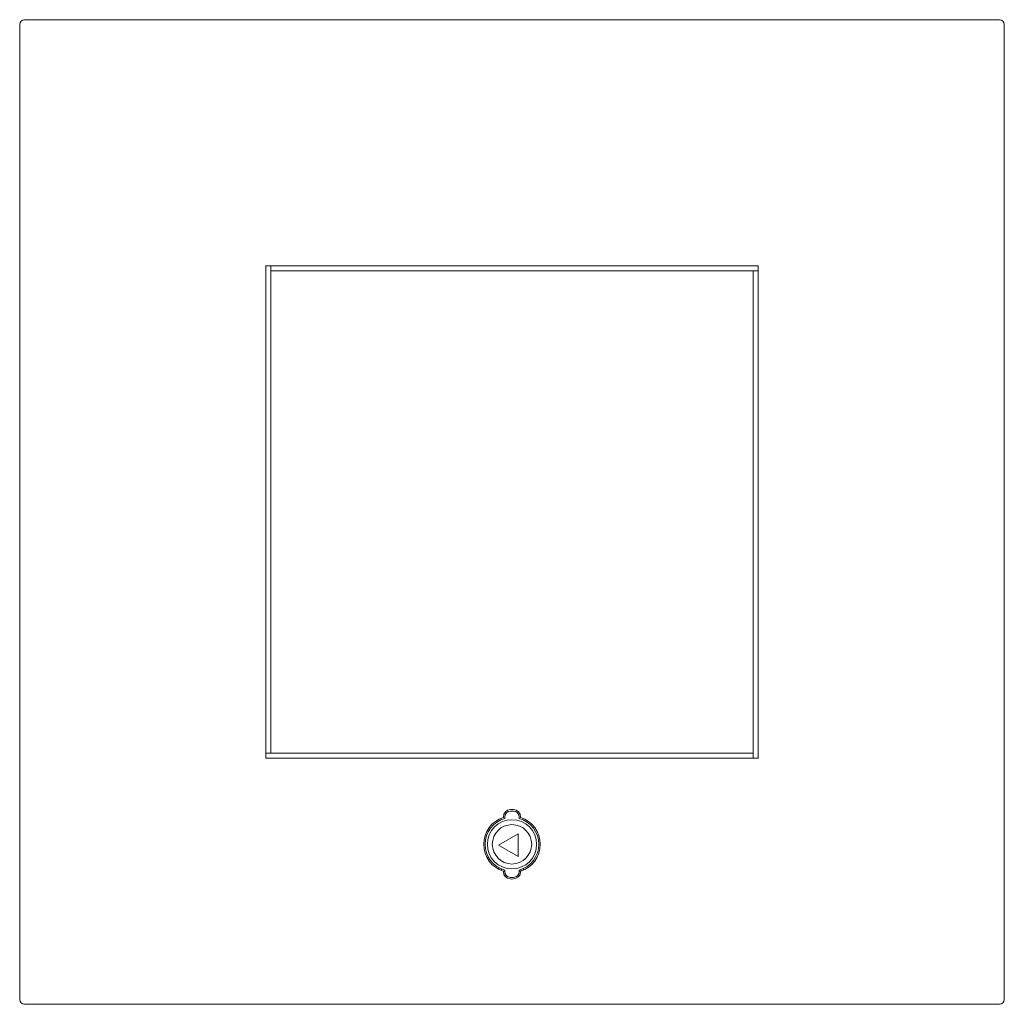
# Model space of a CAD drawing. Units: millimetres. Extents: x 861.389 to 861.789, y 433.696 to 434.096.
import ezdxf

# ---------------------------------------------------------------- set-up
doc = ezdxf.new("R2010")
doc.units = ezdxf.units.MM

# ---------------------------------------------------------------- blocks, each defined once
blk = doc.blocks.new('mupt40l')
at = {"color": 7, "linetype": 'Continuous', "lineweight": 15}
for p, q in [((666.419, 99.779), (666.419, 99.479)), ((666.919, 99.979), (666.619, 99.979)), ((705.919, 99.979), (666.919, 99.979)), ((706.219, 99.979), (705.919, 99.979)), ((706.419, 99.479), (706.419, 99.779)), ((666.419, 99.479), (666.419, 60.479)), ((706.419, 60.479), (706.419, 99.479)), ((676.619, 89.979), (676.419, 89.979)), ((676.419, 89.979), (676.419, 70.179)), ((696.419, 89.979), (676.419, 89.979)), ((676.419, 89.979), (676.419, 69.979)), ((676.619, 89.979), (676.619, 70.179)), ((696.419, 89.979), (676.619, 89.979)), ((676.619, 89.779), (676.619, 89.979)), ((696.419, 89.779), (676.619, 89.779)), ((696.419, 89.779), (696.219, 89.779)), ((696.219, 89.779), (696.219, 69.979)), ((696.419, 89.779), (696.419, 89.979)), ((696.419, 69.979), (696.419, 89.979)), ((696.419, 89.779), (696.419, 69.979)), ((676.619, 70.179), (676.419, 70.179)), ((696.219, 70.179), (676.419, 70.179)), ((676.419, 69.979), (676.419, 70.179)), ((696.219, 69.979), (696.219, 70.179)), ((696.219, 69.979), (676.419, 69.979)), ((676.419, 69.979), (696.419, 69.979)), ((696.419, 69.979), (696.219, 69.979)), ((686.069, 67.588), (686.069, 67.574)), ((686.129, 67.588), (686.129, 67.529)), ((686.709, 67.588), (686.709, 67.529)), ((686.769, 67.574), (686.769, 67.588)), ((686.671, 66.907), (685.871, 66.445)), ((686.671, 65.983), (686.671, 66.907)), ((685.871, 66.445), (686.671, 65.983)), ((685.886, 65.46), (685.886, 65.528)), ((685.986, 65.479), (685.986, 65.414)), ((686.058, 65.387), (686.129, 65.387)), ((686.069, 65.383), (686.069, 65.37)), ((686.129, 65.428), (686.129, 65.37)), ((686.709, 65.428), (686.709, 65.37)), ((686.709, 65.387), (686.781, 65.387)), ((686.769, 65.37), (686.769, 65.383)), ((686.786, 65.389), (686.786, 65.452)), ((686.886, 65.494), (686.886, 65.428)), ((686.214, 65.187), (686.131, 65.187)), ((686.707, 65.187), (686.625, 65.187)), ((666.419, 60.479), (666.419, 60.179)), ((706.419, 60.179), (706.419, 60.479)), ((666.619, 59.979), (666.919, 59.979)), ((666.919, 59.979), (705.919, 59.979)), ((705.919, 59.979), (706.219, 59.979))]:
    blk.add_line(p, q, dxfattribs=at)
for radius in [1, 0.8]:
    blk.add_circle((686.419, 66.479), radius, dxfattribs=at)
for centre, radius, start, end in [((666.619, 99.779), 0.2, 90, 180), ((706.219, 99.779), 0.2, 0, 90), ((686.369, 67.588), 0.3, 92.5818, 180), ((686.369, 67.588), 0.24, 92.5818, 180), ((686.419, 66.479), 1.41, 87.4182, 92.5818), ((686.419, 66.479), 1.35, 87.4182, 92.5818), ((686.469, 67.588), 0.24, 0, 87.4182), ((686.469, 67.588), 0.3, 0, 87.4182), ((686.419, 66.479), 1.15, 107.7189, 252.2811), ((686.419, 66.479), 1.09, 105.4297, 254.5703), ((686.419, 66.479), 1.09, 285.4297, 74.5703), ((686.419, 66.479), 1.15, 287.7189, 72.2811), ((686.369, 65.37), 0.3, 180, 267.4182), ((686.369, 65.37), 0.24, 180, 267.4182), ((686.469, 65.37), 0.24, 272.5818, 0), ((686.469, 65.37), 0.3, 272.5818, 0), ((686.419, 66.479), 1.41, 267.4182, 272.5818), ((686.419, 66.479), 1.35, 267.4182, 272.5818), ((666.619, 60.179), 0.2, 180, 270), ((706.219, 60.179), 0.2, 270, 0)]:
    blk.add_arc(centre, radius, start, end, dxfattribs=at)
blk = doc.blocks.new('sdqas')
blk.add_blockref('mupt40l', (0, 0))

msp = doc.modelspace()

# ---------------------------------------------------------------- block references
at = {"xscale": 0.00999999985094746, "yscale": 0.009999999851004304, "zscale": 0.00999999985098842}
msp.add_blockref('sdqas', (854.7246, 433.09645), dxfattribs=at)

doc.saveas('drawing.dxf')
